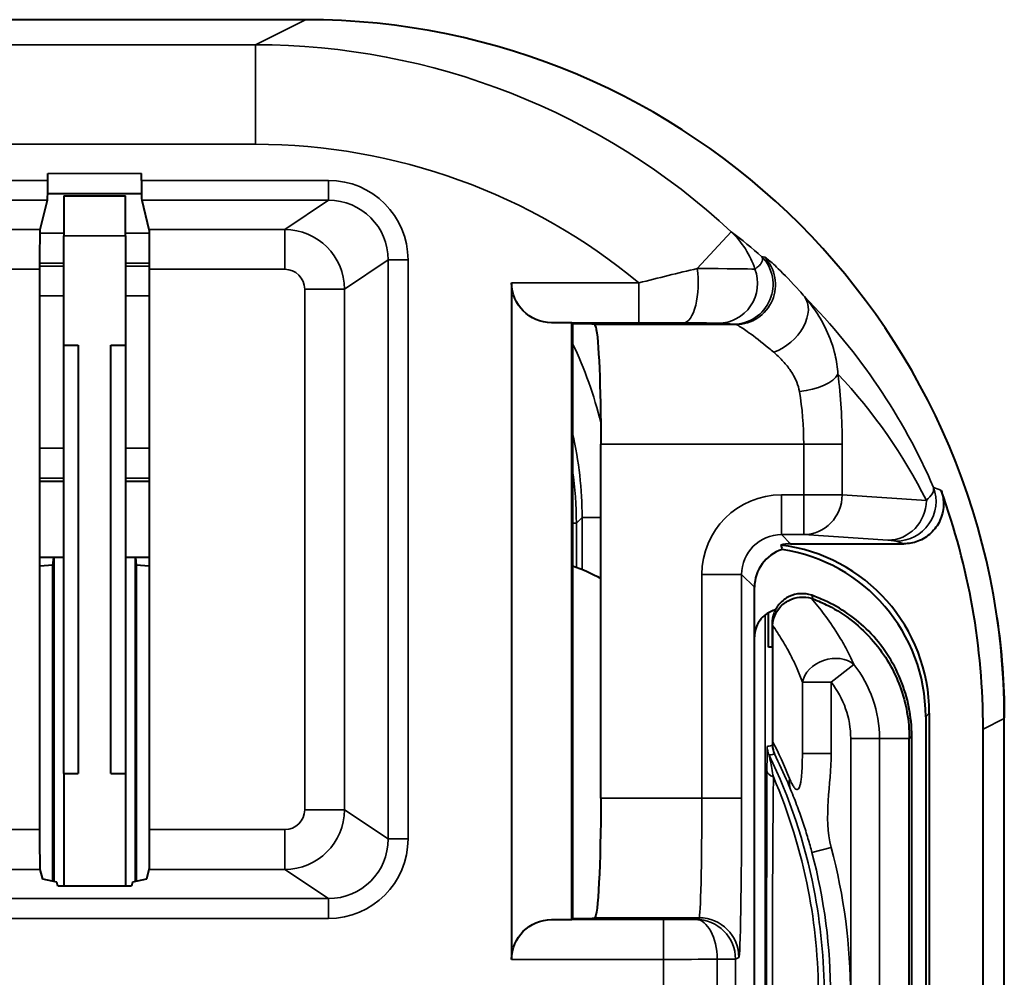
# Model space of a CAD drawing. Units: inches. Extents: x 0.3 to 16.7, y 0.3 to 10.7.
# Drawn here: x 11.6 to 11.9, y 9.2 to 9.5 of the extents above; entities that cross this region are included whole.
import ezdxf

# ---------------------------------------------------------------- set-up
doc = ezdxf.new("R2010")
doc.units = ezdxf.units.IN
doc.header["$MEASUREMENT"] = 0
doc.layers.add('Viewport4ForCustomObjects_0', color=7, linetype='Continuous')
doc.layers.add('Visible (ANSI)', color=7, linetype='Continuous', lineweight=40)
doc.layers.add('Visible Narrow (ANSI)', color=7, linetype='Continuous', lineweight=35)

# ---------------------------------------------------------------- blocks, each defined once
blk = doc.blocks.new('CustomObjectsInViewport4_0')
at = {"layer": 'Visible (ANSI)'}
for p, q in [((-10000.86281105531, -10001.2043110912), (-10001.03931102272, -10001.2043110912)), ((-10000.86670114812, -10001.2043110912), (-10001.02931102272, -10001.2043110912)), ((-10000.99237777388, -10001.28500969872), (-10000.99237777388, -10001.28157541727)), ((-10000.94524427156, -10001.28500969872), (-10000.94524427156, -10001.28157541727)), ((-10000.99239921898, -10001.29157541727), (-10000.94522282646, -10001.29157541727)), ((-10000.99611896456, -10001.30963705016), (-10000.99246199693, -10001.29500360699)), ((-10000.98431102272, -10001.29281109121), (-10000.95331102272, -10001.29281109121)), ((-10000.98431102272, -10001.29281109121), (-10000.98431102272, -10001.3128110912)), ((-10000.95331102272, -10001.3128110912), (-10000.95331102272, -10001.29281109121)), ((-10000.94516004851, -10001.29500360699), (-10000.94150308088, -10001.30963705016)), ((-10000.98431102272, -10001.3678110912), (-10000.98431102272, -10001.3128110912)), ((-10000.95331102272, -10001.3128110912), (-10000.95331102272, -10001.3678110912)), ((-10000.99628741065, -10001.61099731571), (-10000.99628741065, -10001.3296248667)), ((-10000.94133463479, -10001.3296248667), (-10000.94133463479, -10001.61099731571)), ((-10000.75931102272, -10001.33648486699), (-10000.75931102272, -10001.67613731542)), ((-10000.72904922665, -10001.35657288727), (-10000.73931178426, -10001.35648410545)), ((-10000.72904922665, -10001.65604929514), (-10000.72904922665, -10001.35657288727)), ((-10000.72904922665, -10001.35657288727), (-10000.72867396137, -10001.35694815255)), ((-10000.72867396137, -10001.35694815255), (-10000.72867396137, -10001.65567402986)), ((-10000.72016773331, -10001.35694815255), (-10000.72867396137, -10001.35694815255)), ((-10000.98431102272, -10001.3678110912), (-10000.97703161803, -10001.3678110912)), ((-10000.98431102272, -10001.5828110912), (-10000.98431102272, -10001.3678110912)), ((-10000.97703161803, -10001.3678110912), (-10000.97703161803, -10001.5828110912)), ((-10000.96059042741, -10001.5828110912), (-10000.96059042741, -10001.3678110912)), ((-10000.96059042741, -10001.3678110912), (-10000.95331102272, -10001.3678110912)), ((-10000.95331102272, -10001.3678110912), (-10000.95331102272, -10001.5828110912)), ((-10000.71452208921, -10001.59526158237), (-10000.71452208921, -10001.41736060004)), ((-10000.99628741065, -10001.43605646476), (-10000.98431102272, -10001.43605646476)), ((-10000.95331102272, -10001.43605646476), (-10000.94133463479, -10001.43605646476)), ((-10000.61914685063, -10001.46747830939), (-10000.56235774221, -10001.46747830939)), ((-10000.9893110493, -10001.47431106462), (-10000.99628741065, -10001.47431106462)), ((-10000.98974737608, -10001.47824600013), (-10000.9893110493, -10001.47431106462)), ((-10000.98431102272, -10001.4743110912), (-10000.98931102272, -10001.4743110912)), ((-10000.98931102272, -10001.4743110912), (-10000.98931102272, -10001.63703454807)), ((-10000.94831102272, -10001.4743110912), (-10000.95331102272, -10001.4743110912)), ((-10000.94831102272, -10001.63703454807), (-10000.94831102272, -10001.4743110912)), ((-10000.94133463479, -10001.47431106462), (-10000.94831099614, -10001.47431106462)), ((-10000.94831099614, -10001.47431106462), (-10000.94787466936, -10001.47824600013)), ((-10000.98974737608, -10001.47824600013), (-10000.99628741065, -10001.47875623979)), ((-10000.98974737608, -10001.63694813024), (-10000.98974737608, -10001.47824600013)), ((-10000.94787466936, -10001.47824600013), (-10000.94787466936, -10001.63694813024)), ((-10000.94133463479, -10001.47875623979), (-10000.94787466936, -10001.47824600013)), ((-10000.63731102272, -10001.51419900079), (-10000.63731102272, -10001.48930804511)), ((-10000.63031102272, -10001.5193110912), (-10000.63031102272, -10001.50207464141)), ((-10000.62847838048, -10001.507522828), (-10000.62847838048, -10001.5193110912)), ((-10000.62823402819, -10001.50917145764), (-10000.62823402819, -10001.56653534636)), ((-10000.63731102272, -10001.87431166236), (-10000.63731102272, -10001.51419900079)), ((-10000.62847838048, -10001.5193110912), (-10000.63031102272, -10001.5193110912)), ((-10000.55131102272, -10001.55429814529), (-10000.55131102272, -10001.8993141373)), ((-10000.5494782409, -10001.55246536347), (-10000.5494782409, -10001.90114691912)), ((-10000.51181102272, -10003.59377690489), (-10000.51181102272, -10001.55484527752)), ((-10000.51181102272, -10003.59347144378), (-10000.51181102272, -10001.55515073863)), ((-10000.55831102272, -10001.88432536788), (-10000.55831102272, -10001.56408829574)), ((-10000.52246185742, -10001.93928910401), (-10000.52246185742, -10001.56047453343)), ((-10000.55953352912, -10001.88310286148), (-10000.55953352912, -10001.56520295172)), ((-10000.98431102272, -10001.5828110912), (-10000.97703161803, -10001.5828110912)), ((-10000.98431102272, -10001.5828110912), (-10000.98431102272, -10001.63939049127)), ((-10000.96059042741, -10001.5828110912), (-10000.95331102272, -10001.5828110912)), ((-10000.95331102272, -10001.5828110912), (-10000.95331102272, -10001.63939049127)), ((-10000.99488295557, -10001.6359310517), (-10000.99611896456, -10001.63098513225)), ((-10000.94150308088, -10001.63098513225), (-10000.94273908987, -10001.6359310517)), ((-10000.98782630163, -10001.63732859044), (-10000.99488295557, -10001.6359310517)), ((-10000.98731102272, -10001.63939049127), (-10000.98782630163, -10001.63732859044)), ((-10000.94979574381, -10001.63732859044), (-10000.95031102272, -10001.63939049127)), ((-10000.94273908987, -10001.6359310517), (-10000.94979574381, -10001.63732859044)), ((-10000.95031102272, -10001.63939049127), (-10000.98731102272, -10001.63939049127)), ((-10000.73931178426, -10001.65613807695), (-10000.72904922665, -10001.65604929514)), ((-10000.72904922665, -10001.65604929514), (-10000.72867396137, -10001.65567402986)), ((-10000.72867396137, -10001.65567402986), (-10000.72012972159, -10001.65567402986)), ((-10000.72012972159, -10001.65567402986), (-10000.71763911566, -10001.65525929775))]:
    blk.add_line(p, q, dxfattribs=at)
for centre, major_axis, ratio, start_param, end_param in [((-10000.86302497277, -10001.55536455835), (0.3142022439712734, 0.1570532565271045), 0.9992388003036509, 5.819964047847018, 7.390151294403347), ((-10000.99246504256, -10001.28500969872), (0, 0.009999999999999966), 0.00872686779135209, 3.176499238630893, 4.712388980385896), ((-10000.94515700288, -10001.28500969872), (0, -0.009999999999999966), 0.00872686779016552, 4.712388980383484, 6.248278722138492), ((-10000.77372206244, -10001.35802885797), (-0.1898899382284555, 0.02852883184292299), 0.04888627191196085, 4.420004007281749, 4.433833855883428), ((-10000.87367580746, -10001.56068835315), (0.3142022439712734, 0.1570532565271045), 0.9992388003036509, 5.819964047847019, 6.168292625949267), ((-10000.61730797616, -10001.48931413777), (-0.01414644378339159, 0.01414644378339159), 0.9996954598818876, 5.811065778821525, 7.068431177329446), ((-10000.61914075798, -10001.48748135595), (-0.01414644378339159, 0.01414644378339159), 0.9996954598818876, 5.497939437029713, 5.749709373591208), ((-10000.63449118879, -10001.55249125727), (0.06012238607941443, 0.06012238607941459), 0.9996954598818872, 5.497939437029722, 6.94655169824877), ((-10000.6363239706, -10001.55432403909), (0.06012238607941443, 0.06012238607941459), 0.9996954598818872, 5.497939437029722, 6.917017751004485)]:
    blk.add_ellipse(centre, major_axis=major_axis, ratio=ratio, start_param=start_param, end_param=end_param, dxfattribs=at)
at = {"layer": 'Visible (ANSI)', "extrusion": (0, 0, -1)}
for centre, major_axis, ratio, start_param, end_param in [((-10000.9961128733, -10001.3296248667), (0, 0.01999999999999993), 0.00872686779135209, 4.71238898038458, 6.248278722139586), ((-10000.94150917214, -10001.3296248667), (0, -0.01999999999999993), 0.00872686779016552, 3.17649923862979, 4.7123889803848), ((-10000.7391357238, -10001.33648486699), (-0.02017529892351805, 0), 0.9913112105955593, 4.721115626644663, 6.283185307179586), ((-10000.71766655596, -10001.41736060004), (0, -0.0599999999999998), 0.052407779282448, 3.342504832170718, 4.712388980384701), ((-10000.75431406899, -10001.55431413747), (0.05657285049047119, 0.05657285049047107), 0.9999238504775705, 5.823994889208017, 6.018326091872743), ((-10000.86718628187, -10001.55532445672), (0.3548502181013716, 0.01955198965597407), 0.9876516527351259, 6.193099635551993, 6.33755057320019), ((-10000.71766655596, -10001.59526158237), (0, -0.0599999999999998), 0.052407779282448, 4.712388980384678, 6.274458660919603), ((-10000.9961128733, -10001.61099731571), (0, 0.01999999999999993), 0.00872686779135209, 3.176499238629775, 4.7123889803848), ((-10000.94150917214, -10001.61099731571), (0, -0.01999999999999993), 0.00872686779016552, 4.71238898038458, 6.248278722139593), ((-10000.7391357238, -10001.67613731542), (-0.02017529892351805, 0), 0.9913112105955594, 6.829619984160658e-17, 1.562069680534921)]:
    blk.add_ellipse(centre, major_axis=major_axis, ratio=ratio, start_param=start_param, end_param=end_param, dxfattribs=at)
at = {"layer": 'Visible (ANSI)'}
for points in [[(-10000.71703903598, -10001.35856750315), (-10000.71723866017, -10001.35779175118), (-10000.71745350682, -10001.35739592219), (-10000.71765331779, -10001.35736288466)], [(-10000.62412978696, -10001.46810894514), (-10000.62391316969, -10001.46882066718), (-10000.6236948109, -10001.46954662639), (-10000.62347539994, -10001.47028373535)], [(-10000.60875059179, -10001.49484711573), (-10000.60848307553, -10001.49492779089), (-10000.60821326699, -10001.49501906804), (-10000.60794179803, -10001.4951217268)], [(-10000.62823402819, -10001.50917145764), (-10000.62823402819, -10001.50892611988), (-10000.6282278284, -10001.50868493084), (-10000.62821584682, -10001.50844802427)]]:
    blk.add_open_spline(points, degree=3, dxfattribs=at)
for points, knots in [([(-10000.54355417719, -10001.44066328529), (-10000.54266464759, -10001.44311120426), (-10000.54226168363, -10001.44570932849), (-10000.54247526047, -10001.45091111454), (-10000.54308866289, -10001.45346472823), (-10000.54526005984, -10001.45819293514), (-10000.54679699685, -10001.46032203581), (-10000.55060202654, -10001.46387350566), (-10000.55283417153, -10001.4652611283), (-10000.55753428702, -10001.46703940394), (-10000.55993608176, -10001.46747830939), (-10000.56235774221, -10001.46747830939)], [0, 0, 0, 0, 0.01984650938832377, 0.01984650938832377, 0.0396716902463764, 0.0396716902463764, 0.0594940155801103, 0.0594940155801103, 0.07933362801239281, 0.07933362801239281, 0.09778626009506, 0.09778626009506, 0.09778626009506, 0.09778626009506]), ([(-10000.60855311667, -10001.49334009768), (-10000.61039562147, -10001.49269769102), (-10000.61234579207, -10001.49242122553), (-10000.61624113543, -10001.49263190395), (-10000.61814869907, -10001.49311644204), (-10000.62167243944, -10001.4947899629), (-10000.62325441489, -10001.49596328065), (-10000.62581502383, -10001.49877783888), (-10000.62679772072, -10001.50036850478), (-10000.62813534325, -10001.50382805547), (-10000.62847838048, -10001.50566755687), (-10000.62847838048, -10001.507522828)], [0, 0, 0, 0, 0.01486878604698081, 0.01486878604698081, 0.02972634738765256, 0.02972634738765256, 0.04459431692296383, 0.04459431692296383, 0.05872048937489029, 0.05872048937489029, 0.07285692468880521, 0.07285692468880521, 0.07285692468880521, 0.07285692468880521]), ([(-10000.62821584682, -10001.50844802427), (-10000.62813207371, -10001.50679161424), (-10000.62776918735, -10001.5051555354), (-10000.62651279666, -10001.50207083579), (-10000.62563283136, -10001.50064420489), (-10000.62327132365, -10001.49794573768), (-10000.62174530099, -10001.49675557953), (-10000.61831123672, -10001.49499519415), (-10000.6164357063, -10001.49445096303), (-10000.61256234226, -10001.49408874762), (-10000.61060187868, -10001.49428882122), (-10000.60875059179, -10001.49484711573)], [-0.0700933607258873, -0.0700933607258873, -0.0700933607258873, -0.0700933607258873, -0.05723669543027562, -0.05723669543027562, -0.04448079942667434, -0.04448079942667434, -0.0298570038173331, -0.0298570038173331, -0.01506650236480032, -0.01506650236480032, 0, 0, 0, 0]), ([(-10000.55831102272, -10001.56408829574), (-10000.55831102272, -10001.55431310279), (-10000.56022083158, -10001.54463192709), (-10000.56764346333, -10001.52656806056), (-10000.57307725475, -10001.51835680786), (-10000.5863432546, -10001.50493137178), (-10000.5938842615, -10001.49967038746), (-10000.60427081524, -10001.49494377708), (-10000.60639587224, -10001.49409224129), (-10000.60855311667, -10001.49334009768)], [0, 0, 0, 0, 0.07448697025955944, 0.07448697025955944, 0.1488179832460743, 0.1488179832460743, 0.2183119385311906, 0.2183119385311906, 0.2357753748251552, 0.2357753748251552, 0.2357753748251552, 0.2357753748251552]), ([(-10000.60794179803, -10001.4951217268), (-10000.60533461401, -10001.49610766006), (-10000.60277944513, -10001.49724015268), (-10000.59160117729, -10001.50296504517), (-10000.58386698479, -10001.50906915924), (-10000.57176066489, -10001.52321965318), (-10000.56724111164, -10001.53092254741), (-10000.56110323174, -10001.54754938976), (-10000.55953352912, -10001.55634116554), (-10000.55953352912, -10001.56520295172)], [0.05320352989331476, 0.05320352989331476, 0.05320352989331476, 0.05320352989331476, 0.07452658422756045, 0.07452658422756045, 0.1489053444873699, 0.1489053444873699, 0.2164352296482643, 0.2164352296482643, 0.2839625353997484, 0.2839625353997484, 0.2839625353997484, 0.2839625353997484]), ([(-10000.62681395934, -10001.50064453017), (-10000.6283025696, -10001.50102913792), (-10000.62971963652, -10001.5016568822), (-10000.63252989524, -10001.50350611599), (-10000.6338423237, -10001.50479593388), (-10000.63566107316, -10001.50745790957), (-10000.63627336033, -10001.50872696907), (-10000.6371006782, -10001.5114044548), (-10000.63731102272, -10001.51279777513), (-10000.63731102272, -10001.51419900079)], [0.0160371325432187, 0.0160371325432187, 0.0160371325432187, 0.0160371325432187, 0.02778190632720886, 0.02778190632720886, 0.04167169617561378, 0.04167169617561378, 0.05234858378840025, 0.05234858378840025, 0.0630259278169581, 0.0630259278169581, 0.0630259278169581, 0.0630259278169581]), ([(-10000.62823952072, -10001.56866243963), (-10000.62824866906, -10001.57015957813), (-10000.62792267974, -10001.57163369147), (-10000.62728679443, -10001.57298689245), (-10000.6272826681, -10001.57299564043), (-10000.62727852909, -10001.57300438231)], [0, 0, 0, 0, 0.01392695744241872, 0.01392695744241872, 0.01401763958284818, 0.01401763958284818, 0.01401763958284818, 0.01401763958284818]), ([(-10000.62823402819, -10001.56653534636), (-10000.62823402819, -10001.56704536125), (-10000.6282347426, -10001.56754635377), (-10000.62823726634, -10001.56824759073), (-10000.6282382977, -10001.56846229017), (-10000.62823952072, -10001.56866243963)], [0, 0, 0, 0, 0.003886313387720647, 0.003886313387720647, 0.005780608163273506, 0.005780608163273506, 0.005780608163273506, 0.005780608163273506])]:
    blk.add_open_spline(points, degree=3, knots=knots, dxfattribs=at)
at = {"layer": 'Visible Narrow (ANSI)'}
for p, q in [((-10000.86281105531, -10001.2043110912), (-10000.88798448191, -10001.2168939696)), ((-10000.88798448191, -10001.2168939696), (-10001.88063756353, -10001.2168939696)), ((-10000.88798448191, -10001.2168939696), (-10000.88798448191, -10001.26688635435)), ((-10001.88063756353, -10001.26688635435), (-10000.88798448191, -10001.26688635435)), ((-10000.94524427156, -10001.28157541727), (-10000.99237777388, -10001.28157541727)), ((-10000.99237777388, -10001.28500969872), (-10001.58674427156, -10001.28500969872)), ((-10000.85132442557, -10001.28500969872), (-10000.94524427156, -10001.28500969872)), ((-10000.85132442557, -10001.28500969872), (-10000.85132442557, -10001.29500360699)), ((-10001.58666004851, -10001.29500360699), (-10000.99246199693, -10001.29500360699)), ((-10000.94516004851, -10001.29500360699), (-10000.85132442557, -10001.29500360699)), ((-10000.85132442557, -10001.29500360699), (-10000.87328574746, -10001.30963705016)), ((-10000.99611896456, -10001.30963705016), (-10001.58300308088, -10001.30963705016)), ((-10000.98431102272, -10001.31150736436), (-10000.9961867977, -10001.31150736436)), ((-10000.94143524774, -10001.31150736436), (-10000.95331102272, -10001.31150736436)), ((-10000.87328574746, -10001.30963705016), (-10000.94150308088, -10001.30963705016)), ((-10000.87328574746, -10001.30963705016), (-10000.87328574746, -10001.3296248667)), ((-10000.66605488957, -10001.32924009504), (-10000.64895202964, -10001.31084360789)), ((-10000.95331102272, -10001.3128110912), (-10000.98431102272, -10001.3128110912)), ((-10000.99628527646, -10001.3265067932), (-10000.98431102272, -10001.3265067932)), ((-10000.95331102272, -10001.3265067932), (-10000.94133676898, -10001.3265067932)), ((-10000.84331772336, -10001.33961268602), (-10000.82132898728, -10001.32496097602)), ((-10000.82132898728, -10001.32496097602), (-10000.82132898728, -10001.61566120639)), ((-10000.81134269193, -10001.32496097602), (-10000.82132898728, -10001.32496097602)), ((-10000.81134269193, -10001.61566120639), (-10000.81134269193, -10001.32496097602)), ((-10001.58283463479, -10001.3296248667), (-10000.99628741065, -10001.3296248667)), ((-10000.98431102272, -10001.32799264539), (-10000.99628682844, -10001.32799264539)), ((-10000.941335217, -10001.32799264539), (-10000.95331102272, -10001.32799264539)), ((-10000.94133463479, -10001.3296248667), (-10000.87328574746, -10001.3296248667)), ((-10000.69542727582, -10001.33648486699), (-10000.75931102272, -10001.33648486699)), ((-10000.69542727582, -10001.33648486699), (-10000.69542727582, -10001.35648410545)), ((-10000.86329031406, -10001.33961268602), (-10000.86329031406, -10001.60100949638)), ((-10000.84331772336, -10001.33961268602), (-10000.86329031406, -10001.33961268602)), ((-10000.84331772336, -10001.60100949638), (-10000.84331772336, -10001.33961268602)), ((-10000.99628741065, -10001.34299207423), (-10000.98431102272, -10001.34299207423)), ((-10000.95331102272, -10001.34299207423), (-10000.94133463479, -10001.34299207423)), ((-10000.73931178426, -10001.35648410545), (-10000.69542727582, -10001.35648410545)), ((-10000.64670339651, -10001.35736288466), (-10000.71765331779, -10001.35736288466)), ((-10000.98431102272, -10001.41944142305), (-10000.99628741065, -10001.41944142305)), ((-10000.94133463479, -10001.41944142305), (-10000.95331102272, -10001.41944142305)), ((-10000.71452208921, -10001.41736060004), (-10000.61259650533, -10001.41736060004)), ((-10000.61259650533, -10001.41736060004), (-10000.61259650533, -10001.44284967062)), ((-10000.59325145747, -10001.41736060004), (-10000.61259650533, -10001.41736060004)), ((-10000.59325145747, -10001.44284967062), (-10000.59325145747, -10001.41736060004)), ((-10000.99628741065, -10001.43444085189), (-10000.98431102272, -10001.43444085189)), ((-10000.95331102272, -10001.43444085189), (-10000.94133463479, -10001.43444085189)), ((-10000.61259650533, -10001.44284967062), (-10000.6237785355, -10001.44284967062)), ((-10000.6237785355, -10001.46284662452), (-10000.6237785355, -10001.44284967062)), ((-10000.61259650533, -10001.44284967062), (-10000.59325145747, -10001.44284967062)), ((-10000.61259650533, -10001.46284662452), (-10000.61259650533, -10001.44284967062)), ((-10000.55097382715, -10001.44566190876), (-10000.59325145747, -10001.44284967062)), ((-10000.72391945604, -10001.4542337129), (-10000.72680160707, -10001.45711586393)), ((-10000.72391945604, -10001.4542337129), (-10000.72391945604, -10001.48030739809)), ((-10000.72391945604, -10001.4542337129), (-10000.71452208921, -10001.4542337129)), ((-10000.72867396137, -10001.45711586393), (-10000.72680160707, -10001.45711586393)), ((-10000.72680160707, -10001.47918846535), (-10000.72680160707, -10001.45711586393)), ((-10000.6237785355, -10001.46284662452), (-10000.61259650533, -10001.46284662452)), ((-10000.61914685063, -10001.46747830939), (-10000.6237785355, -10001.46284662452)), ((-10000.61259650533, -10001.46284662452), (-10000.57031887502, -10001.46565886266)), ((-10000.6637724433, -10001.48284357843), (-10000.6637724433, -10001.59526158237)), ((-10000.6637724433, -10001.48284357843), (-10000.6437754894, -10001.48284357843)), ((-10000.6437754894, -10001.59526158237), (-10000.6437754894, -10001.48284357843)), ((-10000.6437754894, -10001.48284357843), (-10000.63731102272, -10001.48930804511)), ((-10000.6319789968, -10001.88578018684), (-10000.6319789968, -10001.50320499214)), ((-10000.59877152747, -10001.53702301654), (-10000.58739909427, -10001.52804551015)), ((-10000.61326041488, -10001.53702301644), (-10000.61326041487, -10001.57271788325)), ((-10000.61326041488, -10001.53702301644), (-10000.59877152747, -10001.53702301644)), ((-10000.59877152747, -10001.57271788325), (-10000.59877152747, -10001.53702301644)), ((-10000.55131102272, -10001.55429814529), (-10000.5494782409, -10001.55246536347)), ((-10000.52246185742, -10001.56047453343), (-10000.51181102272, -10001.55515073863)), ((-10000.58899602984, -10001.56520295172), (-10000.58899602984, -10001.86862608409)), ((-10000.58899602984, -10001.56520295172), (-10000.57450714244, -10001.56520295172)), ((-10000.57450714244, -10001.86862608409), (-10000.57450714244, -10001.56520295172)), ((-10000.59877152747, -10001.57271788325), (-10000.61326041487, -10001.57271788325)), ((-10000.6637724433, -10001.59526158237), (-10000.71452208921, -10001.59526158237)), ((-10000.6437754894, -10001.59526158237), (-10000.6637724433, -10001.59526158237)), ((-10000.84331772336, -10001.60100949638), (-10000.86329031406, -10001.60100949638)), ((-10000.82132898728, -10001.61566120639), (-10000.84331772336, -10001.60100949638)), ((-10000.99628741065, -10001.61099731571), (-10001.14820077773, -10001.61099731571)), ((-10000.87328574746, -10001.61099731571), (-10000.94133463479, -10001.61099731571)), ((-10000.87328574746, -10001.63098513225), (-10000.87328574746, -10001.61099731571)), ((-10000.81134269193, -10001.61566120639), (-10000.82132898728, -10001.61566120639)), ((-10000.60843738719, -10001.62249384285), (-10000.59877152747, -10001.61993190202)), ((-10001.14820077773, -10001.63098513225), (-10000.99611896456, -10001.63098513225)), ((-10000.94150308088, -10001.63098513225), (-10000.87328574746, -10001.63098513225)), ((-10000.87328574746, -10001.63098513225), (-10000.85132442557, -10001.64561857541)), ((-10000.85132442557, -10001.64561857541), (-10001.15188323323, -10001.64561857541)), ((-10000.85132442557, -10001.65561248368), (-10000.85132442557, -10001.64561857541)), ((-10001.15188323323, -10001.65561248368), (-10000.85132442557, -10001.65561248368)), ((-10000.68297366149, -10001.65613807695), (-10000.73931178426, -10001.65613807695)), ((-10000.71763911566, -10001.65525929775), (-10000.66515666272, -10001.65525929775)), ((-10000.68297366149, -10001.67613731542), (-10000.68297366149, -10001.65613807695)), ((-10000.66515666272, -10001.65525929775), (-10000.6668320953, -10001.65609695024)), ((-10000.75931102272, -10001.67613731542), (-10000.68297366149, -10001.67613731542)), ((-10000.68297366149, -10001.67613731542), (-10000.68297366149, -10001.98348205352)), ((-10000.65607105117, -10001.6760961887), (-10000.65607105117, -10001.90883825598)), ((-10000.65607105117, -10001.6760961887), (-10000.6468351414, -10001.6760961887)), ((-10000.6468351414, -10001.6760961887), (-10000.64515970882, -10001.67525853621)), ((-10000.6468351414, -10001.90883825598), (-10000.6468351414, -10001.6760961887))]:
    blk.add_line(p, q, dxfattribs=at)
for centre, radius, start, end in [((-10000.62093283504, -10001.56927807864), 0.009999980003405448, 180, 205.8147894723722), ((-10000.87939424947, -10001.69431109121), 0.2903125486185014, 345.1550700836567, 14.84492991634328)]:
    blk.add_arc(centre, radius, start, end, dxfattribs=at)
at = {"layer": 'Visible Narrow (ANSI)', "extrusion": (0, 0, -1)}
blk.add_arc((10000.87939424947, -10001.69431109121), 0.2803129293878582, 165.1550700836567, 194.8449299163433, dxfattribs=at)
at = {"layer": 'Visible Narrow (ANSI)'}
for centre, major_axis, ratio, start_param, end_param in [((-10000.8881679268, -10001.5679322051), (0.3141341301181723, 0.1570192099769939), 0.999455465728804, 0.3580471805099353, 1.106965987223759), ((-10000.85139758577, -10001.3250340805), (0.03335315809311333, 0.02222414232247971), 0.9980228613759379, 5.696330120305537, 7.265299947552546), ((-10000.87330403752, -10001.33963096214), (-0.01663515158423034, 0.02496541070701006), 0.9993422593990372, 4.125533793510671, 5.694503620757674), ((-10000.91966633509, -10001.58367661078), (0.3880592510569856, 0.09832895548600411), 0.8704587272546306, 0.5499255952948796, 0.6042583073914272), ((-10000.68297366149, -10001.34743857013), (0.02972768014646306, 0.04020279882183903), 0.9506539769893805, 5.6978057313376, 6.165147627907134), ((-10000.64793685367, -10001.33718460907), (-0.002870246442269866, -0.01979297060475362), 0.9981562331002258, 0.1442719073998842, 2.481369711735975), ((-10000.64670339651, -10001.3373636462), (-0.00287556630337518, -0.01979219842349263), 0.9981630300397981, 0.1445401932612967, 2.479387216311683), ((-10000.57981877773, -10001.41380460436), (-0.5638344096030359, 0.104050074968357), 0.1392279440468363, 4.831239374447772, 4.833491637765197), ((-10000.67282239834, -10001.33651948508), (-6.780978056596092e-05, -0.01999988504551121), 0.3621407295412122, 0.009362132397856186, 1.94455229823008), ((-10000.68297366149, -10001.32962009865), (0.0467169979133158, 1.988968885424658e-16), 0.008726535498376622, 0.1879056442217112, 1.20021804513617), ((-10000.91966633509, -10001.58367661078), (0.3880592510569856, 0.09832895548600411), 0.8704587272546306, 0.1401456066506095, 0.4690554674035433), ((-10000.91192775711, -10001.45424917243), (0.1435536081195705, 0.1435536081195703), 0.9999238504775707, 5.73435716637776, 5.942632318189802), ((-10000.61472645035, -10001.38224913387), (0.01983770966900826, 0.002542690521498931), 0.4360112035252018, 4.65656149008284, 5.997268944577532), ((-10000.61424423963, -10001.41736060004), (0, 0.07999999999999975), 0.2624097769984082, 4.71238898038469, 5.166755647208388), ((-10000.91480762348, -10001.4571290388), (0.1329445832157866, 0.1329445832157863), 0.9999360007567829, 5.497825219993077, 5.639067769509857), ((-10000.56608999195, -10001.44611794875), (1.303805096120615e-16, -0.01999695390312774), 0.999004908172861, -8.881784197001252e-16, 1.927116005195319), ((-10000.76042821295, -10001.50408180799), (-0.4812410270146686, 0.1368629764552621), 0.2602599204395153, 4.32014804271469, 4.32897520371413), ((-10000.62376635018, -10001.48285576374), (-0.02829288756678322, 0.02829288756678321), 0.9996954598818872, 5.497939437029709, 7.068431177329439), ((-10000.61259650533, -10001.44284967062), (-0.00132743346497301, -0.01995589938830303), 0.9671145644842457, 0.06867206246902015, 1.635038666323927), ((-10000.57031887502, -10001.44566190876), (-0.00132743346497364, -0.01995589938830352), 0.9671145644842445, 0.06867206246906823, 1.635038666323937), ((-10000.59877152747, -10001.53702301654), (-0.01417046467358922, -0.004919139247323653), 0.7743824207984424, 3.563015457196892, 5.86176250109202), ((-10000.88455425792, -10001.69431109121), (0.2864333045740108, 0), 0.9994694856821457, 0.3906877640920438, 0.4626591469352562), ((-10000.6451718946, -10001.59526158237), (0, 0.07999999999999974), 0.01745506492762432, 3.150319299849655, 4.712388980384577), ((-10000.87330403752, -10001.60099122026), (0.01663515158423038, 0.02496541070700967), 0.9993422593990388, 3.730274340011716, 5.299244167258728), ((-10000.85139758577, -10001.61558810191), (0.03335315809311316, -0.02222414232247972), 0.9980228613759382, 5.301070666806623, 6.870040494053636), ((-10000.6668320953, -10001.6760961887), (-1.736687117236082e-16, 0.01999923892511302), 0.9998857445529162, 4.712388980384692, 6.283033008134668), ((-10000.68297366149, -10001.67587550938), (0.04999999999999982, 0), 0.005236120674455912, 4.712388980384756, 5.280513588507944)]:
    blk.add_ellipse(centre, major_axis=major_axis, ratio=ratio, start_param=start_param, end_param=end_param, dxfattribs=at)
at = {"layer": 'Visible Narrow (ANSI)', "extrusion": (0, 0, -1)}
for centre, major_axis, ratio, start_param, end_param in [((-10000.8881679268, -10001.5679322051), (0.269444089559411, 0.1346809977625598), 0.9992388003036508, 5.176219319955826, 5.870036035419967), ((-10000.85139758577, -10001.3250340805), (0.02504780788336856, 0.01669005512797427), 0.9967104036911172, 5.301070666806631, 6.870040494053639), ((-10000.65543686099, -10001.3367017943), (-0.0009168983508566997, -0.01997897138028381), 0.9823602121622373, 4.301311830257266, 6.236501996087831), ((-10000.62766794793, -10001.3559399058), (0.01502536609648525, 0.01319993839631822), 0.6690464732656767, 0.05121296037748767, 2.102170329193024), ((-10000.68297366149, -10001.3567467257), (0.02803019874798972, -2.223969706310891e-17), 0.00872653549837065, 5.08296726204429, 6.095279662958737), ((-10000.57981877773, -10001.43380384282), (0.5516973426396029, -0.08949796244270751), 0.1169931380084459, 4.569648796257684, 4.571901059575108), ((-10000.87130371544, -10001.58367661078), (0.3394329389596922, 0.08692549711242695), 0.8518994667112942, 5.844895221394352, 6.100487869685032), ((-10000.63358928749, -10001.41736060004), (0, -0.05999999999999986), 0.3498797026647421, 4.258022313560991, 4.71238898038469), ((-10000.91192775711, -10001.45424917243), (0.1329478140894278, 0.1329478140894277), 0.9999117004936311, 0.559982685538234, 0.7853600871865094), ((-10000.62376635018, -10001.48285576374), (-0.01415505879070521, 0.01415505879070544), 0.9990870283786502, 5.497939437029738, 7.068431177329469), ((-10000.76042821295, -10001.52407876189), (0.4673070294710336, -0.124048531385036), 0.2345196634311932, 5.078229118122159, 5.087008473032882), ((-10000.62104891531, -10001.58163244858), (-0.009999927872691543, 3.798079747574989e-05), 0.3990609353790278, 5.453655861109789, 6.273667982560714), ((-10000.6052155713, -10001.58528815606), (-0.01386864256921085, -0.005714958730167453), 0.8179680378963377, 0.01517020922867336, 0.4666687803808843), ((-10000.6651688485, -10001.59526158237), (0, -0.05999999999999982), 0.02327341990369636, 4.712388980384803, 6.274458660919728), ((-10000.87330403752, -10001.60099122026), (0.008338289523278334, -0.005556035580619863), 0.9980228613759381, 5.696330120305545, 7.265299947552561), ((-10000.85139758577, -10001.61558810191), (0.02504780788336843, -0.01669005512797428), 0.9967104036911173, 5.69633012030553, 7.265299947552539), ((-10000.68297366149, -10001.65587627092), (-0.02999999999999989, 0), 0.008726867790758838, 4.144264372261462, 4.712388980384624), ((-10000.6668320953, -10001.6760961887), (-0.0001114099767462674, 0.01999968969302004), 0.53804627510123, 0.0103529872740554, 1.573793550472804), ((-10000.66515666272, -10001.67525853621), (2.676786171293128e-16, 0.0199992384612837), 0.9998857909376153, -2.664535259100376e-15, 1.570644027749994)]:
    blk.add_ellipse(centre, major_axis=major_axis, ratio=ratio, start_param=start_param, end_param=end_param, dxfattribs=at)
at = {"layer": 'Visible Narrow (ANSI)', "extrusion": (0, 0, -0.9999999999999999)}
blk.add_ellipse((-10000.87330403752, -10001.33963096214), major_axis=(0.008338289523278376, 0.00555603558061986), ratio=0.9980228613759381, start_param=5.301070666806621, end_param=6.870040494053611, dxfattribs=at)
at = {"layer": 'Visible Narrow (ANSI)'}
for points, knots in [([(-10000.63355326544, -10001.32330807828), (-10000.63322672483, -10001.32397018186), (-10000.63319969028, -10001.32462550863), (-10000.6334795385, -10001.32568548905), (-10000.63367151823, -10001.32609552381), (-10000.63393081139, -10001.32650166881), (-10000.63426303261, -10001.32702204499), (-10000.63470573609, -10001.32753604015), (-10000.63576756813, -10001.32855039984), (-10000.63638694401, -10001.32905076746), (-10000.63707899398, -10001.32954394374)], [-0.1418514069455975, -0.1418514069455975, -0.1418514069455975, -0.1418514069455975, -0.09860387175897858, -0.09860387175897858, -0.07092570347279875, -0.07092570347279875, -0.07092570347279875, -0.03546285173639938, -0.03546285173639938, 0, 0, 0, 0]), ([(-10000.61221019851, -10001.34327187569), (-10000.61305226209, -10001.34230957299), (-10000.61388425562, -10001.34137225436), (-10000.61870648952, -10001.33601290756), (-10000.62238889494, -10001.33222668052), (-10000.62766496247, -10001.32713683748), (-10000.6295322398, -10001.32547174083), (-10000.63153774793, -10001.32389006945), (-10000.63205394967, -10001.32355885834), (-10000.63228858573, -10001.32351958006)], [-0.1484897205856441, -0.1484897205856441, -0.1484897205856441, -0.1484897205856441, -0.1361202078933796, -0.1361202078933796, -0.07562233771854585, -0.07562233771854585, -0.0290855145071353, -0.0290855145071353, -3.715417000914761e-15, -3.715417000914761e-15, -3.715417000914761e-15, -3.715417000914761e-15]), ([(-10000.66605488957, -10001.32924009504), (-10000.67077862565, -10001.33035285763), (-10000.67569081561, -10001.33153650643), (-10000.68558092201, -10001.33397558504), (-10000.6905593741, -10001.33523116529), (-10000.69542727582, -10001.33648486699)], [-0.05829383010916526, -0.05829383010916526, -0.05829383010916526, -0.05829383010916526, -0.02914691505458264, -0.02914691505458264, -2.880545632410196e-17, -2.880545632410196e-17, -2.880545632410196e-17, -2.880545632410196e-17]), ([(-10000.59538140249, -10001.38224913387), (-10000.59557937017, -10001.37891975176), (-10000.5960798032, -10001.37571237845), (-10000.59786020525, -10001.36813984177), (-10000.59940632824, -10001.36393091333), (-10000.6012395484, -10001.36005201806), (-10000.60277216451, -10001.35680916842), (-10000.60450175994, -10001.35380566097), (-10000.60819947688, -10001.34823151055), (-10000.61017469815, -10001.34565257519), (-10000.61221019851, -10001.34327187569)], [-0.09204955291416249, -0.09204955291416249, -0.09204955291416249, -0.09204955291416249, -0.07355076561252669, -0.07355076561252669, -0.04602477645708124, -0.04602477645708124, -0.04602477645708124, -0.02301238822854062, -0.02301238822854062, 0, 0, 0, 0]), ([(-10000.69542727582, -10001.35648410545), (-10000.69160222135, -10001.35648410545), (-10000.6877337519, -10001.35648672175), (-10000.68012681669, -10001.35649799361), (-10000.67638780075, -10001.35650663501), (-10000.67282239834, -10001.35651872354)], [2.880545632410196e-17, 2.880545632410196e-17, 2.880545632410196e-17, 2.880545632410196e-17, 0.02914691505458264, 0.02914691505458264, 0.05829383010916526, 0.05829383010916526, 0.05829383010916526, 0.05829383010916526]), ([(-10000.65543686099, -10001.35670103276), (-10000.65456750074, -10001.35674093046), (-10000.65374242609, -10001.35678093027), (-10000.65220079004, -10001.35686109642), (-10000.65148407809, -10001.35690126261), (-10000.65083531892, -10001.35694150311), (-10000.65032897313, -10001.35697291015), (-10000.64986402561, -10001.35700436275), (-10000.64880310165, -10001.35708507706), (-10000.64827777573, -10001.35713440926), (-10000.64793685367, -10001.35718384753)], [0, 0, 0, 0, 0.03546285173639938, 0.03546285173639938, 0.07092570347279875, 0.07092570347279875, 0.07092570347279875, 0.09860387175897858, 0.09860387175897858, 0.1418514069455975, 0.1418514069455975, 0.1418514069455975, 0.1418514069455975]), ([(-10000.64670339651, -10001.35736288466), (-10000.64647454578, -10001.35738782158), (-10000.64598014634, -10001.35761922238), (-10000.6440695302, -10001.3587306171), (-10000.64229724835, -10001.35990400712), (-10000.63729725426, -10001.36349466861), (-10000.63381205367, -10001.36616780368), (-10000.62925104066, -10001.36995320207), (-10000.62846421223, -10001.37061529422), (-10000.62766794793, -10001.37129507936)], [3.715417000914761e-15, 3.715417000914761e-15, 3.715417000914761e-15, 3.715417000914761e-15, 0.0290855145071353, 0.0290855145071353, 0.07562233771854585, 0.07562233771854585, 0.1361202078933796, 0.1361202078933796, 0.1484897205856441, 0.1484897205856441, 0.1484897205856441, 0.1484897205856441]), ([(-10000.62766794793, -10001.37129507936), (-10000.62618656836, -10001.37255975972), (-10000.6247447834, -10001.37391297252), (-10000.62202295989, -10001.37680268567), (-10000.62073785036, -10001.37834353277), (-10000.6195769087, -10001.37998918941), (-10000.61818826242, -10001.38195762165), (-10000.61698149691, -10001.38406962993), (-10000.61547436798, -10001.38782344099), (-10000.61500420795, -10001.38940173146), (-10000.61472645035, -10001.39102700041)], [0, 0, 0, 0, 0.02301238822854062, 0.02301238822854062, 0.04602477645708124, 0.04602477645708124, 0.04602477645708124, 0.07355076561252669, 0.07355076561252669, 0.09204955291416249, 0.09204955291416249, 0.09204955291416249, 0.09204955291416249]), ([(-10000.54736776287, -10001.43912679486), (-10000.54719360076, -10001.44013837566), (-10000.54742381365, -10001.4411584372), (-10000.54858128873, -10001.44334405322), (-10000.54961364157, -10001.44451127192), (-10000.55097382715, -10001.44566190876)], [-0.06732491146492985, -0.06732491146492985, -0.06732491146492985, -0.06732491146492985, -0.03608753918512876, -0.03608753918512876, 0, 0, 0, 0]), ([(-10000.57031887502, -10001.46565886266), (-10000.56911699744, -10001.46573880957), (-10000.56811840359, -10001.46581981413), (-10000.56673635203, -10001.46597211304), (-10000.56628632987, -10001.46604344049), (-10000.56608999195, -10001.46611490266)], [0, 0, 0, 0, 0.03608753918512876, 0.03608753918512876, 0.06732491146492985, 0.06732491146492985, 0.06732491146492985, 0.06732491146492985]), ([(-10000.58739909427, -10001.52804551015), (-10000.58871910654, -10001.52501600228), (-10000.59006847167, -10001.52229363739), (-10000.59280941859, -10001.51719626043), (-10000.59420097345, -10001.51483399893), (-10000.59558642463, -10001.51262536386), (-10000.59783333309, -10001.50904342541), (-10000.6000584475, -10001.50586964361), (-10000.60444916327, -10001.50001937168), (-10000.60661409176, -10001.49734793371), (-10000.60875059179, -10001.49484711573)], [-0.164276659593407, -0.164276659593407, -0.164276659593407, -0.164276659593407, -0.1334223970106273, -0.1334223970106273, -0.1019813717719252, -0.1019813717719252, -0.1019813717719252, -0.05099068588596262, -0.05099068588596262, -0.0002548982578942518, -0.0002548982578942518, -0.0002548982578942518, -0.0002548982578942518]), ([(-10000.60794179803, -10001.4951217268), (-10000.60798987397, -10001.49498061787), (-10000.60803795001, -10001.49483974819), (-10000.60813923022, -10001.49454348048), (-10000.6081924344, -10001.4943881355), (-10000.60824563869, -10001.49423307537), (-10000.60829884297, -10001.49407801524), (-10000.60835204736, -10001.49392323998), (-10000.60845454004, -10001.49362562299), (-10000.60850382832, -10001.49348274146), (-10000.60855311667, -10001.49334009768)], [-0.07262505238450533, -0.07262505238450533, -0.07262505238450533, -0.07262505238450533, -0.0558136572231298, -0.0558136572231298, -0.03720910481541986, -0.03720910481541986, -0.03720910481541986, -0.01860455240770993, -0.01860455240770993, -0.001369445939991022, -0.001369445939991022, -0.001369445939991022, -0.001369445939991022]), ([(-10000.62847838048, -10001.507522828), (-10000.62846058219, -10001.50764239661), (-10000.62844278396, -10001.50776207459), (-10000.62840371623, -10001.50802501678), (-10000.62838244676, -10001.50816832859), (-10000.62836117737, -10001.50831180243), (-10000.62833990799, -10001.50845527627), (-10000.62831863868, -10001.50859891215), (-10000.62827625562, -10001.50888546409), (-10000.62825514186, -10001.50902837774), (-10000.62823402819, -10001.50917145764)], [0.003036423491050152, 0.003036423491050152, 0.003036423491050152, 0.003036423491050152, 0.01860455240770993, 0.01860455240770993, 0.03720910481541986, 0.03720910481541986, 0.03720910481541986, 0.0558136572231298, 0.0558136572231298, 0.07428230064119386, 0.07428230064119386, 0.07428230064119386, 0.07428230064119386]), ([(-10000.62821584682, -10001.50844802427), (-10000.62659757765, -10001.51076144979), (-10000.62498948405, -10001.51319913453), (-10000.62180639461, -10001.51842750071), (-10000.62023223394, -10001.52121393522), (-10000.61868721051, -10001.52427710461), (-10000.61773454396, -10001.52616586496), (-10000.61679458059, -10001.52815809377), (-10000.6149783185, -10001.53237973419), (-10000.61410129516, -10001.53460070972), (-10000.61326041489, -10001.53702301647)], [0.0001902442066134615, 0.0001902442066134615, 0.0001902442066134615, 0.0001902442066134615, 0.05099068588596262, 0.05099068588596262, 0.1019813717719252, 0.1019813717719252, 0.1019813717719252, 0.1334223970106273, 0.1334223970106273, 0.1642766593259466, 0.1642766593259466, 0.1642766593259466, 0.1642766593259466]), ([(-10000.57450714244, -10001.56520295172), (-10000.57450714244, -10001.55855741526), (-10000.5756407696, -10001.55181941583), (-10000.57999794863, -10001.53925768366), (-10000.58327967389, -10001.53326386712), (-10000.58739909427, -10001.52804551015)], [-0.07683130798086601, -0.07683130798086601, -0.07683130798086601, -0.07683130798086601, -0.03840635292576845, -0.03840635292576845, 0, 0, 0, 0]), ([(-10000.59877152747, -10001.53702301654), (-10000.5956485505, -10001.54097910919), (-10000.59316039906, -10001.54552326442), (-10000.58985617501, -10001.55504933096), (-10000.58899602984, -10001.5601603067), (-10000.58899602984, -10001.56520295172)], [0, 0, 0, 0, 0.03840635292576845, 0.03840635292576845, 0.07683130798086601, 0.07683130798086601, 0.07683130798086601, 0.07683130798086601]), ([(-10000.55953352912, -10001.56520295172), (-10000.55939288254, -10001.56507637936), (-10000.55925223696, -10001.56494923192), (-10000.55911159239, -10001.56482151037), (-10000.55884473232, -10001.56457917052), (-10000.55857787573, -10001.56433476371), (-10000.55831102272, -10001.56408829574)], [-0.2627897672711041, -0.2627897672711041, -0.2627897672711041, -0.2627897672711041, -0.238200883204084, -0.238200883204084, -0.238200883204084, -0.1915457458421715, -0.1915457458421715, -0.1915457458421715, -0.1915457458421715]), ([(-10000.63093245427, -10001.56927807864), (-10000.63095729107, -10001.56928377062), (-10000.63098083277, -10001.57079792051), (-10000.63102053942, -10001.57523865687), (-10000.63103630442, -10001.57841239243), (-10000.63104853454, -10001.58163244858)], [0, 0, 0, 0, 0.02168750395267518, 0.02168750395267518, 0.04844762138408416, 0.04844762138408416, 0.04844762138408416, 0.04844762138408416]), ([(-10000.62823952072, -10001.56866243963), (-10000.62839986417, -10001.56869900639), (-10000.62856020763, -10001.56873558911), (-10000.62910671498, -10001.56886033055), (-10000.62949287888, -10001.56894856609), (-10000.62987904278, -10001.56903689505), (-10000.63021927575, -10001.56911471802), (-10000.63055950871, -10001.56919261351), (-10000.63091064587, -10001.56927308076), (-10000.63092155007, -10001.56927557966), (-10000.63093245427, -10001.56927807864)], [-1.151607516783881, -1.151607516783881, -1.151607516783881, -1.151607516783881, -1.011595533645844, -1.011595533645844, -0.6743970224305624, -0.6743970224305624, -0.6743970224305624, -0.3773054296514101, -0.3773054296514101, -0.3677838740730111, -0.3677838740730111, -0.3677838740730111, -0.3677838740730111]), ([(-10000.62781227558, -10001.58455031007), (-10000.62836373398, -10001.58166280525), (-10000.62891814331, -10001.57884823369), (-10000.62969082286, -10001.57494349676), (-10000.62995099118, -10001.57362709182), (-10000.62993448025, -10001.57363270473)], [-0.04844762138408416, -0.04844762138408416, -0.04844762138408416, -0.04844762138408416, -0.02168750395267518, -0.02168750395267518, 0, 0, 0, 0]), ([(-10000.62993448025, -10001.57363270473), (-10000.62992361395, -10001.5736301274), (-10000.62991274764, -10001.57362755016), (-10000.6295628307, -10001.57354456036), (-10000.62922377587, -10001.57346422681), (-10000.62888471688, -10001.57338397186), (-10000.62849988544, -10001.57329288262), (-10000.62811504864, -10001.57320189466), (-10000.6275796482, -10001.57307545025), (-10000.62742908905, -10001.5730399086), (-10000.62727852909, -10001.57300438231)], [0.3677838740730111, 0.3677838740730111, 0.3677838740730111, 0.3677838740730111, 0.3773054296514101, 0.3773054296514101, 0.6743970224305624, 0.6743970224305624, 0.6743970224305624, 1.011595533645844, 1.011595533645844, 1.143514698724651, 1.143514698724651, 1.143514698724651, 1.143514698724651]), ([(-10000.62993448025, -10001.81498947768), (-10000.61968220304, -10001.79379884825), (-10000.61210027001, -10001.77120529756), (-10000.60401859555, -10001.73020363177), (-10000.60227532152, -10001.71217301142), (-10000.60227532152, -10001.69431109121), (-10000.60227532152, -10001.67644917099), (-10000.60401859555, -10001.65841855064), (-10000.61210027001, -10001.61741688485), (-10000.61968220304, -10001.59482333416), (-10000.62993448025, -10001.57363270473)], [-0.6168092132776162, -0.6168092132776162, -0.6168092132776162, -0.6168092132776162, -0.4439753811081626, -0.4439753811081626, -0.3127788934787273, -0.3127788934787273, -0.3127788934787273, -0.181582405849292, -0.181582405849292, -0.008748573679838199, -0.008748573679838199, -0.008748573679838199, -0.008748573679838199]), ([(-10000.62727852909, -10001.57300438231), (-10000.62491123564, -10001.57773734231), (-10000.62268264261, -10001.5825392888), (-10000.62059632358, -10001.58740252413), (-10000.62010756663, -10001.58854182261), (-10000.61962660112, -10001.58968452122), (-10000.61915353082, -10001.59083037133)], [-0.4627932996880584, -0.4627932996880584, -0.4627932996880584, -0.4627932996880584, -0.4043736056803085, -0.4043736056803085, -0.4043736056803085, -0.3906877640920426, -0.3906877640920426, -0.3906877640920426, -0.3906877640920426]), ([(-10000.63104853454, -10001.58163244858), (-10000.6311117159, -10001.5982674097), (-10000.63116096901, -10001.61561076231), (-10000.63123394298, -10001.65335400582), (-10000.6312535047, -10001.67383710014), (-10000.63125350466, -10001.69431115207), (-10000.63125350462, -10001.71478520399), (-10000.63123394249, -10001.7352684543), (-10000.63116096912, -10001.77301133819), (-10000.63111171597, -10001.79035475518), (-10000.63104853454, -10001.80698973383)], [0.01779329762633004, 0.01779329762633004, 0.01779329762633004, 0.01779329762633004, 0.1560121732801069, 0.1560121732801069, 0.3120243465602137, 0.3120243465602137, 0.3120243465602137, 0.4680365198403206, 0.4680365198403206, 0.6062554155853287, 0.6062554155853287, 0.6062554155853287, 0.6062554155853287]), ([(-10000.62781227558, -10001.80407187234), (-10000.62797606836, -10001.78790329895), (-10000.62809854249, -10001.77102032888), (-10000.62827821933, -10001.7342491719), (-10000.62832495315, -10001.71427571375), (-10000.62832495324, -10001.69431115055), (-10000.62832495333, -10001.67434658736), (-10000.6282782205, -10001.65437328113), (-10000.62809854223, -10001.61760177368), (-10000.62797606818, -10001.60071886642), (-10000.62781227558, -10001.58455031007)], [-0.6062554155853292, -0.6062554155853292, -0.6062554155853292, -0.6062554155853292, -0.4680365198403206, -0.4680365198403206, -0.3120243465602137, -0.3120243465602137, -0.3120243465602137, -0.1560121732801069, -0.1560121732801069, -0.01779329762633036, -0.01779329762633036, -0.01779329762633036, -0.01779329762633036]), ([(-10000.62781227558, -10001.58455031007), (-10000.62000407289, -10001.60270484457), (-10000.61411152011, -10001.62175832659), (-10000.60690569617, -10001.65880767329), (-10000.60520387294, -10001.67664281613), (-10000.60520387294, -10001.69431109121), (-10000.60520387294, -10001.71197936628), (-10000.60690569617, -10001.72981450912), (-10000.61411152011, -10001.76686385582), (-10000.62000407289, -10001.78591733784), (-10000.62781227558, -10001.80407187234)], [0.03524865397677076, 0.03524865397677076, 0.03524865397677076, 0.03524865397677076, 0.181582405849292, 0.181582405849292, 0.3127788934787273, 0.3127788934787273, 0.3127788934787273, 0.4439753811081626, 0.4439753811081626, 0.5903091329806837, 0.5903091329806837, 0.5903091329806837, 0.5903091329806837]), ([(-10000.61915353082, -10001.59083037133), (-10000.6179220377, -10001.59381323984), (-10000.6167874234, -10001.59671752094), (-10000.61469311306, -10001.60235665536), (-10000.61373341113, -10001.60509151515), (-10000.61197084564, -10001.61038145743), (-10000.61116797711, -10001.61293654627), (-10000.60970193403, -10001.61785829515), (-10000.60903875535, -10001.6202249613), (-10000.60843738719, -10001.62249384285)], [0, 0, 0, 0, 0.25, 0.25, 0.5, 0.5, 0.75, 0.75, 1, 1, 1, 1])]:
    blk.add_open_spline(points, degree=3, knots=knots, dxfattribs=at)
for points, degree in [([(-10000.55953352912, -10001.56520295172), (-10000.56452473356, -10001.56520295172), (-10000.569515938, -10001.56520295172), (-10000.57450714244, -10001.56520295172)], 3), ([(-10000.61326041487, -10001.57271788325), (-10000.61326041487, -10001.60092608884), (-10000.61970445869, -10001.58528815606)], 2), ([(-10000.59877152747, -10001.61993190202), (-10000.60280366508, -10001.60471918671), (-10000.59877152747, -10001.58845588951), (-10000.59877152747, -10001.57271788325)], 3)]:
    blk.add_open_spline(points, degree=degree, dxfattribs=at)

msp = doc.modelspace()

# ---------------------------------------------------------------- block references
at = {"layer": 'Viewport4ForCustomObjects_0', "xscale": 0.5000000000001613, "yscale": 0.5000000000001613, "zscale": 0.5000000000001613}
msp.add_blockref('CustomObjectsInViewport4_0', (5012.137286843494, 5010.076184584337), dxfattribs=at)

doc.saveas('drawing.dxf')
